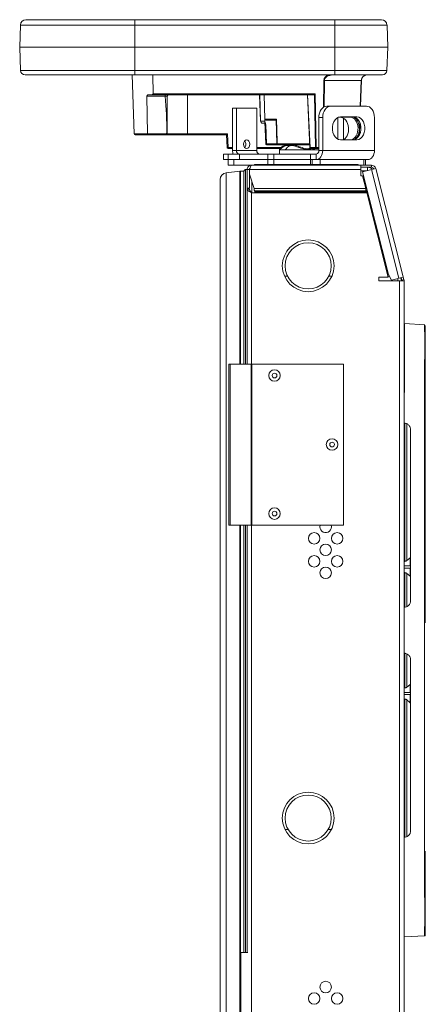
# Paper-space layout '_Bottom' of a CAD drawing. Units: millimetres. Extents: x -27 to 1269, y -934 to 1165.
# Drawn here: x 1045 to 1269, y 621 to 1165 of the extents above; entities that cross this region are included whole.
import ezdxf

# ---------------------------------------------------------------- set-up
doc = ezdxf.new("R2010")
doc.units = ezdxf.units.MM

psp = doc.layouts.new('_Bottom')

# ---------------------------------------------------------------- linework, layer by layer
at = {"color": 7, "linetype": 'Continuous', "lineweight": 15}
for p, q in [((1048.25, 1164.59), (1244.5, 1164.59)), ((1108.28, 1134.11), (1108.28, 1164.59)), ((1218.77, 1134.11), (1218.77, 1164.59)), ((1044.78, 1149.35), (1045.21, 1161.64)), ((1247.55, 1161.64), (1045.21, 1161.64)), ((1247.98, 1149.35), (1247.55, 1161.64)), ((1247.98, 1149.35), (1044.78, 1149.35)), ((1045.22, 1136.56), (1044.78, 1149.35)), ((1247.53, 1136.56), (1247.98, 1149.35)), ((1045.22, 1136.56), (1247.53, 1136.56)), ((1244.99, 1134.11), (1047.76, 1134.11)), ((1107.99, 1101.58), (1106.86, 1134.11)), ((1118.33, 1134.11), (1118.42, 1123.67)), ((1233.27, 1131.04), (1213.01, 1131.04)), ((1233.41, 1131.04), (1232.92, 1116.88)), ((1115.03, 1122.45), (1115.28, 1101.58)), ((1125.01, 1122.45), (1115.03, 1122.45)), ((1207.24, 1123.18), (1116.03, 1123.18)), ((1118.42, 1123.67), (1207.93, 1123.67)), ((1126.25, 1101.55), (1126.25, 1122.42)), ((1137.49, 1101.09), (1137.49, 1123.18)), ((1177.22, 1123.18), (1177.73, 1108.66)), ((1203.59, 1123.18), (1205.04, 1093.95)), ((1208, 1093.96), (1207.58, 1123.32)), ((1207.93, 1123.67), (1208.36, 1093.96)), ((1162.31, 1115.82), (1175.69, 1115.82)), ((1162.31, 1092.4), (1162.31, 1115.82)), ((1164.47, 1092.4), (1164.47, 1115.82)), ((1175.69, 1115.82), (1175.69, 1092.4)), ((1236.15, 1116.88), (1214.39, 1116.88)), ((1177.73, 1108.66), (1180.1, 1108.66)), ((1180.06, 1109.7), (1186.47, 1109.7)), ((1180.06, 1109.7), (1180.1, 1108.66)), ((1186.44, 1109.21), (1180.6, 1109.21)), ((1186.31, 1109.34), (1186.79, 1095.99)), ((1212.06, 1110.53), (1209.9, 1110.53)), ((1209.9, 1110.53), (1209.9, 1092.4)), ((1212.06, 1110.53), (1212.06, 1092.4)), ((1220.49, 1110.69), (1220.49, 1098.59)), ((1227.24, 1110.74), (1220.6, 1110.74)), ((1230.84, 1110.99), (1221.86, 1110.99)), ((1223.54, 1110.18), (1223.54, 1098.41)), ((1240.64, 1092.4), (1240.64, 1110.53)), ((1180.19, 1107.44), (1179, 1107.44)), ((1180.17, 1107.99), (1180.59, 1095.99)), ((1180.66, 1106.79), (1181.03, 1096)), ((1232.6, 1107.74), (1232.37, 1101.01)), ((1107.99, 1101.58), (1125.23, 1101.58)), ((1159.03, 1101.09), (1108.5, 1101.09)), ((1125.23, 1101.09), (1125.23, 1101.58)), ((1126.25, 1101.58), (1159.52, 1101.58)), ((1159.28, 1093.96), (1159.03, 1101.09)), ((1159.52, 1101.58), (1159.78, 1093.96)), ((1221.86, 1098.29), (1230.84, 1098.29)), ((1159.78, 1093.47), (1159.78, 1093.96)), ((1162.31, 1093.47), (1159.78, 1093.47)), ((1175.69, 1092.4), (1162.31, 1092.4)), ((1188.38, 1093.47), (1175.69, 1093.47)), ((1204.96, 1095.5), (1181.36, 1095.5)), ((1188.1, 1093.21), (1188.12, 1093.21)), ((1188.12, 1093.29), (1188.12, 1092.78)), ((1188.12, 1092.7), (1188.12, 1090.42)), ((1209.9, 1092.7), (1188.12, 1092.7)), ((1191.3, 1092.7), (1191.3, 1092.7)), ((1205.19, 1093.96), (1208, 1093.96)), ((1209.9, 1093.47), (1205.55, 1093.47)), ((1207.17, 1093.12), (1207.17, 1092.7)), ((1208.36, 1093.96), (1208.36, 1093.47)), ((1240.64, 1092.4), (1209.9, 1092.4)), ((1157.3, 1090.42), (1208.5, 1090.42)), ((1157.3, 1087.37), (1157.3, 1090.42)), ((1237.08, 1087.37), (1157.3, 1087.37)), ((1159.84, 1084.32), (1159.84, 1090.42)), ((1163.01, 1087.37), (1163.01, 1084.32)), ((1166.19, 1090.42), (1166.19, 1087.37)), ((1181.81, 1084.63), (1181.81, 1090.42)), ((1184.99, 1090.42), (1184.99, 1084.63)), ((1205.36, 1084.63), (1205.36, 1090.42)), ((1208.5, 1090.42), (1208.5, 1087.37)), ((1234.83, 1084.32), (1234.83, 1087.37)), ((1235.76, 1084.32), (1235.76, 1087.37)), ((1238.99, 1084.32), (1159.84, 1084.32)), ((1169.49, 1081.93), (1170.38, 1081.93)), ((1170.38, 1081.93), (1170.38, 974.54)), ((1171.6, 1081.88), (1170.38, 1081.88)), ((1171.6, 1081.88), (1171.6, 1071.62)), ((1233.18, 1081.88), (1171.7, 1081.88)), ((1171.7, 1081.88), (1171.7, 1079.31)), ((1174.42, 1084.63), (1231.57, 1084.63)), ((1174.42, 1084.63), (1174.42, 1084.32)), ((1231.57, 1084.63), (1231.57, 1084.32)), ((1233.18, 1084.32), (1233.18, 1078.33)), ((1238.99, 1083.1), (1233.18, 1083.1)), ((1234.02, 1080.62), (1241.36, 1082.48)), ((1238.99, 1083.1), (1238.99, 1084.32)), ((1238.99, 1081.88), (1254.17, 1021.94)), ((1241.36, 1082.48), (1256.89, 1021.12)), ((1155.39, 1076.31), (1155.39, -56.26)), ((1158.74, 1080.1), (1166.29, 1081.03)), ((1158.74, -60.04), (1158.74, 1080.1)), ((1166.6, 1081.04), (1168.6, 1081.04)), ((1174.15, 1071.39), (1171.7, 1079.31)), ((1233.18, 1081.2), (1236.28, 1081.2)), ((1233.18, 1078.33), (1234.08, 1078.33)), ((1248.39, 1023.88), (1234.02, 1080.62)), ((1235.83, 1071.39), (1234.08, 1078.33)), ((1170.38, 1071.62), (1171.6, 1071.62)), ((1171.6, 1071.13), (1170.38, 1071.13)), ((1172.97, 1075.2), (1172.97, 1069.08)), ((1235.83, 1071.39), (1174.15, 1071.39)), ((1174.27, 1070.69), (1174.27, 1070.55)), ((1235.94, 1070.95), (1235.94, 1070.09)), ((1236.07, 1070.45), (1235.94, 1070.95)), ((1172.4, 1069.54), (1172.97, 1069.54)), ((1172.82, 1069.08), (1236.42, 1069.08)), ((1235.94, 1070.09), (1174.37, 1070.09)), ((1174.59, 1069.59), (1174.37, 1070.09)), ((1236.07, 1069.59), (1174.59, 1069.59)), ((1236.4, 1069.16), (1174.83, 1069.16)), ((1174.86, 1069.08), (1174.83, 1069.16)), ((1236.07, 1069.59), (1235.94, 1070.09)), ((1236.07, 1070.45), (1236.07, 1069.59)), ((1236.4, 1069.16), (1248.23, 1022.42)), ((1192.66, 1023.1), (1190.91, 1023.1)), ((1217.16, 1023.1), (1215.41, 1023.1)), ((1248.23, 1022.42), (1243.08, 1022.42)), ((1243.08, 1022.42), (1243.08, 1020.52)), ((1248.82, 1023.1), (1248.06, 1023.1)), ((1250.05, 1020.89), (1248.39, 1023.88)), ((1256.53, 1022.54), (1250.05, 1020.89)), ((1253.36, 1021.73), (1253.66, 1020.52)), ((1255.2, 1022.2), (1255.63, 1020.52)), ((1255.71, 1020.82), (1255.35, 1022.24)), ((1243.08, 1020.52), (1256.97, 1020.52)), ((1254.53, 1020.52), (1254.53, -0.46)), ((1255.71, 1020.82), (1256.89, 1021.12)), ((1256.97, 1020.52), (1256.97, -0.46)), ((1256.99, 996.84), (1256.97, 996.84)), ((1257.22, 996.84), (1256.97, 996.84)), ((1257.22, 996.84), (1257.22, 958.75)), ((1268.42, 996.24), (1257.22, 996.83)), ((1160.22, 974.54), (1160.22, 885.64)), ((1223.57, 974.54), (1160.22, 974.54)), ((1161.02, 974.54), (1161.02, 885.64)), ((1172.61, 974.54), (1172.61, 885.64)), ((1172.93, 974.54), (1172.93, 885.64)), ((1223.57, 974.54), (1223.57, 885.64)), ((1256.97, 958.79), (1257.22, 958.79)), ((1256.97, 958.79), (1257.22, 958.79)), ((1256.97, 958.79), (1256.97, 958.74)), ((1256.97, 958.79), (1257.22, 958.79)), ((1256.97, 958.77), (1257.22, 958.77)), ((1256.97, 958.77), (1257.22, 958.77)), ((1256.97, 958.75), (1257.22, 958.75)), ((1256.97, 958.74), (1256.97, 958.74)), ((1257.32, 941.84), (1257.32, 865.64)), ((1258.42, 941.55), (1258.42, 866.06)), ((1260.52, 843.86), (1260.52, 938.35)), ((1257.02, 921.64), (1257.32, 921.64)), ((1257.02, 883.09), (1257.02, 921.64)), ((1257.02, 921.34), (1257.32, 921.34)), ((1257.02, 919.76), (1257.32, 919.76)), ((1257.02, 919.31), (1257.32, 919.31)), ((1257.02, 897.26), (1257.32, 897.26)), ((1257.02, 895.58), (1257.32, 895.58)), ((1257.02, 894.58), (1257.32, 894.58)), ((1223.57, 885.64), (1160.22, 885.64)), ((1170.38, 885.64), (1170.38, 649.73)), ((1216.86, 884.68), (1216.71, 885.64)), ((1256.97, 883.09), (1257.32, 883.09)), ((1257.02, 885.09), (1257.32, 885.09)), ((1256.97, 877.69), (1257.32, 877.69)), ((1257.02, 872.42), (1257.02, 877.69)), ((1257.02, 876.85), (1257.32, 876.85)), ((1257.02, 874.78), (1257.32, 874.78)), ((1257.02, 874.02), (1257.32, 874.02)), ((1257.02, 872.72), (1257.32, 872.72)), ((1257.02, 872.42), (1257.32, 872.42)), ((1256.97, 865.64), (1257.47, 865.64)), ((1260.33, 867.59), (1258.23, 865.91)), ((1260.33, 867.59), (1260.33, 863.13)), ((1256.97, 863.13), (1260.52, 863.13)), ((1256.97, 861.93), (1260.52, 861.93)), ((1256.97, 859.41), (1257.47, 859.41)), ((1257.32, 859.41), (1257.32, 840.34)), ((1258.23, 859.15), (1260.33, 857.46)), ((1258.42, 859), (1258.42, 840.66)), ((1260.33, 861.93), (1260.33, 857.46)), ((1257.32, 814.85), (1257.32, 795.79)), ((1258.42, 814.56), (1258.42, 796.21)), ((1260.52, 716.86), (1260.52, 811.35)), ((1256.97, 795.79), (1257.47, 795.79)), ((1260.33, 797.74), (1258.23, 796.06)), ((1260.33, 797.74), (1260.33, 793.28)), ((1256.97, 793.28), (1260.52, 793.28)), ((1256.97, 792.08), (1260.52, 792.08)), ((1256.97, 789.56), (1257.47, 789.56)), ((1257.32, 789.56), (1257.32, 713.34)), ((1258.23, 789.3), (1260.33, 787.61)), ((1258.42, 789.15), (1258.42, 713.66)), ((1260.33, 792.08), (1260.33, 787.61)), ((1257.02, 752.87), (1257.32, 752.87)), ((1257.02, 747.43), (1257.02, 752.87)), ((1256.97, 737.15), (1256.97, 737.15)), ((1256.97, 658.86), (1256.97, 737.15)), ((1256.99, 735.65), (1256.97, 735.65)), ((1256.99, 734.8), (1256.97, 734.8)), ((1256.99, 734.77), (1256.97, 734.77)), ((1256.99, 735.65), (1256.99, 734.77)), ((1256.97, 733.3), (1256.97, 733.3)), ((1256.99, 731.89), (1256.97, 731.89)), ((1256.99, 731.02), (1256.97, 731.02)), ((1256.99, 732.17), (1256.99, 731.19)), ((1257.02, 729.79), (1257.32, 729.79)), ((1257.02, 729.69), (1257.32, 729.69)), ((1256.99, 727.04), (1256.97, 727.04)), ((1256.99, 726.68), (1256.97, 726.68)), ((1256.99, 725.37), (1256.97, 725.37)), ((1256.99, 724.23), (1256.97, 724.23)), ((1256.99, 723.06), (1256.97, 723.06)), ((1256.99, 723.04), (1256.97, 723.04)), ((1256.99, 726.86), (1256.99, 719.38)), ((1257.02, 725.24), (1257.02, 726.87)), ((1257.02, 725.14), (1257.32, 725.14)), ((1257.32, 725.04), (1257.02, 725.04)), ((1193.04, 717.6), (1191.24, 717.6)), ((1216.83, 717.6), (1215.03, 717.6)), ((1256.99, 721.92), (1256.97, 721.92)), ((1256.99, 720.78), (1256.97, 720.78)), ((1256.99, 719.38), (1256.97, 719.38)), ((1256.99, 718.95), (1256.97, 718.95)), ((1256.99, 715.14), (1256.97, 715.14)), ((1256.99, 715.1), (1256.97, 715.1)), ((1256.99, 715.09), (1256.97, 715.09)), ((1256.99, 713.99), (1256.97, 713.99)), ((1256.99, 713.14), (1256.97, 713.14)), ((1256.99, 715.09), (1256.99, 713.14)), ((1256.99, 711.9), (1256.97, 711.9)), ((1256.99, 711.5), (1256.97, 711.5)), ((1256.99, 710.98), (1256.97, 710.98)), ((1256.99, 707.17), (1256.97, 707.17)), ((1256.99, 707.13), (1256.97, 707.13)), ((1256.99, 711.5), (1256.99, 711.16)), ((1256.99, 707.13), (1256.99, 706.37)), ((1256.99, 706.2), (1256.97, 706.2)), ((1256.99, 703.31), (1256.97, 703.31)), ((1256.99, 703.28), (1256.97, 703.28)), ((1256.99, 702.43), (1256.97, 702.43)), ((1256.99, 704.33), (1256.99, 703.85)), ((1256.99, 703.31), (1256.99, 702.43)), ((1256.99, 699.16), (1256.97, 699.16)), ((1256.99, 698.31), (1256.97, 698.31)), ((1256.99, 698.29), (1256.97, 698.29)), ((1256.99, 699.16), (1256.99, 698.29)), ((1256.99, 695.4), (1256.97, 695.4)), ((1256.97, 695.36), (1256.97, 695.36)), ((1256.99, 695.04), (1256.97, 695.04)), ((1256.99, 693.86), (1256.97, 693.86)), ((1256.99, 692.98), (1256.97, 692.98)), ((1256.97, 691.56), (1256.97, 691.56)), ((1256.99, 690.61), (1256.97, 690.61)), ((1256.99, 695.04), (1256.99, 690.61)), ((1256.97, 689.49), (1256.97, 689.49)), ((1256.99, 688.84), (1256.97, 688.84)), ((1256.97, 688.45), (1256.97, 688.45)), ((1256.99, 686.99), (1256.97, 686.99)), ((1256.99, 685.16), (1256.97, 685.16)), ((1256.99, 688.84), (1256.99, 680.65)), ((1256.97, 683.71), (1256.97, 683.71)), ((1256.97, 683.4), (1256.97, 683.4)), ((1256.99, 683.19), (1256.97, 683.19)), ((1256.97, 681.34), (1256.97, 681.34)), ((1256.99, 680.65), (1256.97, 680.65)), ((1256.99, 679.84), (1256.97, 679.84)), ((1256.99, 679.84), (1256.99, 677.29)), ((1256.99, 673.94), (1256.97, 673.94)), ((1256.99, 673.94), (1256.99, 672.48)), ((1256.99, 672.48), (1256.97, 672.48)), ((1256.99, 671.18), (1256.97, 671.18)), ((1256.99, 670.7), (1256.97, 670.7)), ((1256.99, 669.24), (1256.97, 669.24)), ((1256.99, 668.77), (1256.97, 668.77)), ((1256.99, 670.7), (1256.99, 669.24)), ((1256.99, 668.77), (1256.99, 664.34)), ((1256.99, 667.38), (1256.97, 667.38)), ((1256.99, 665.78), (1256.97, 665.78)), ((1256.99, 664.34), (1256.97, 664.34)), ((1256.99, 664.13), (1256.97, 664.13)), ((1256.97, 661.5), (1256.97, 661.5)), ((1256.99, 659.89), (1256.97, 659.89)), ((1256.99, 659.86), (1256.97, 659.86)), ((1256.97, 658.36), (1268.42, 658.96)), ((1256.97, 658.86), (1256.97, 658.86)), ((1256.97, 658.39), (1256.97, 658.39)), ((1256.97, 658.36), (1256.97, 658.36)), ((1268.31, 658.98), (1268.3, 658.96)), ((1166.85, 560.83), (1166.85, 649.73)), ((1166.85, 649.73), (1170.71, 649.73))]:
    psp.add_line(p, q, dxfattribs=at)
at = {"color": 8, "linetype": 'Continuous', "lineweight": 15}
for p, q in [((1212.44, 1116.26), (1212.66, 1131.04)), ((1213.01, 1131.04), (1212.8, 1116.47)), ((1232.77, 1116.88), (1233.27, 1131.04)), ((1126.25, 1122.42), (1125.01, 1122.42)), ((1177.78, 1108.66), (1177.27, 1123.18)), ((1180.15, 1109.7), (1179.69, 1123.18)), ((1203.74, 1123.18), (1205.19, 1093.96)), ((1232.21, 1100.71), (1232.46, 1108.06)), ((1159.78, 1093.96), (1162.31, 1093.96)), ((1175.69, 1093.96), (1188.94, 1093.96)), ((1181.03, 1096), (1186.79, 1096)), ((1186.96, 1095.99), (1204.94, 1095.99)), ((1205.19, 1093.96), (1205.04, 1093.95)), ((1208.36, 1093.96), (1209.9, 1093.96)), ((1206.25, 1084.63), (1206.25, 1087.37)), ((1210.74, 1087.37), (1210.74, 1084.63)), ((1169.49, 1081.93), (1169.49, 974.54)), ((1236.84, 1081.34), (1236.84, 1083.1)), ((1166.29, 974.54), (1166.29, 1081.03)), ((1166.6, 974.54), (1166.6, 1081.04)), ((1168.6, 974.54), (1168.6, 1081.04)), ((1172.82, 974.54), (1172.82, 1069.08)), ((1258.47, 941.52), (1258.47, 940.51)), ((1166.29, -60.97), (1166.29, 885.64)), ((1166.6, -60.99), (1166.6, 885.64)), ((1168.6, 649.73), (1168.6, 885.64)), ((1169.49, 885.64), (1169.49, 649.73)), ((1172.82, -49.03), (1172.82, 885.64)), ((1256.97, 745.32), (1257.32, 745.32)), ((1256.99, 733.62), (1256.97, 733.62)), ((1256.99, 732.22), (1257.32, 732.22)), ((1256.99, 716.97), (1256.97, 716.97)), ((1256.99, 711.96), (1256.97, 711.96)), ((1256.99, 711.73), (1256.97, 711.73)), ((1256.99, 709), (1256.97, 709)), ((1256.99, 704.51), (1256.97, 704.51)), ((1256.99, 697.09), (1256.97, 697.09)), ((1256.99, 677.29), (1256.97, 677.29)), ((1256.99, 661.99), (1256.97, 661.99)), ((1256.99, 660.45), (1256.97, 660.45))]:
    psp.add_line(p, q, dxfattribs=at)
at = {"color": 7, "linetype": 'Continuous', "lineweight": 15, "flags": 128}
for points in [[(1217.74, 1134.11), (1216.81, 1134.05), (1215.93, 1133.87), (1215.12, 1133.59), (1214.4, 1133.21), (1213.82, 1132.75), (1213.38, 1132.22), (1213.11, 1131.64), (1213.01, 1131.04)], [(1209.9, 1110.53), (1209.99, 1111.77), (1210.24, 1112.96), (1210.66, 1114.06), (1211.22, 1115.02), (1211.9, 1115.81), (1212.67, 1116.4), (1213.51, 1116.76), (1214.39, 1116.88)], [(1216.55, 1116.88), (1215.67, 1116.76), (1214.83, 1116.4), (1214.05, 1115.81), (1213.37, 1115.02), (1212.81, 1114.06), (1212.4, 1112.96), (1212.14, 1111.77), (1212.06, 1110.53)], [(1240.64, 1110.53), (1240.55, 1111.77), (1240.29, 1112.96), (1239.88, 1114.06), (1239.32, 1115.02), (1238.64, 1115.81), (1237.86, 1116.4), (1237.02, 1116.76), (1236.15, 1116.88)], [(1186.47, 1109.7), (1186.5, 1108.69), (1186.65, 1104.63), (1186.96, 1095.99)], [(1221.86, 1110.99), (1220.78, 1110.81), (1219.77, 1110.26), (1218.88, 1109.39), (1218.16, 1108.25), (1217.66, 1106.89), (1217.4, 1105.41), (1217.4, 1103.88), (1217.66, 1102.39), (1218.16, 1101.03), (1218.88, 1099.89), (1219.77, 1099.02), (1220.78, 1098.48), (1221.86, 1098.29)], [(1221.7, 1110.74), (1222.52, 1110.63), (1223.33, 1110.31), (1224.08, 1109.79), (1224.76, 1109.08), (1225.35, 1108.21), (1225.81, 1107.22), (1226.14, 1106.13), (1226.32, 1104.97), (1226.35, 1103.8), (1226.23, 1102.65), (1225.96, 1101.56), (1225.55, 1100.56), (1225.01, 1099.69), (1224.37, 1098.99), (1223.64, 1098.47), (1223.28, 1098.29)], [(1228.17, 1098.29), (1228.54, 1098.47), (1229.29, 1098.99), (1229.97, 1099.69), (1230.55, 1100.56), (1231.02, 1101.56), (1231.35, 1102.65), (1231.53, 1103.8), (1231.56, 1104.97), (1231.44, 1106.13), (1231.17, 1107.22), (1230.76, 1108.21), (1230.22, 1109.08), (1229.58, 1109.79), (1228.85, 1110.31), (1228.06, 1110.63), (1227.24, 1110.74)], [(1228.68, 1098.29), (1229.76, 1098.48), (1230.77, 1099.02), (1231.66, 1099.89), (1232.38, 1101.03), (1232.88, 1102.39), (1233.14, 1103.88), (1233.14, 1105.41), (1232.88, 1106.89), (1232.38, 1108.25), (1231.66, 1109.39), (1230.77, 1110.26), (1229.76, 1110.81), (1228.68, 1110.99)], [(1230.84, 1098.29), (1231.91, 1098.48), (1232.92, 1099.02), (1233.81, 1099.89), (1234.53, 1101.03), (1235.03, 1102.39), (1235.29, 1103.88), (1235.29, 1105.41), (1235.03, 1106.89), (1234.53, 1108.25), (1233.81, 1109.39), (1232.92, 1110.26), (1231.91, 1110.81), (1230.84, 1110.99)], [(1171.77, 1095.8), (1171.64, 1096.72), (1171.27, 1097.49), (1170.73, 1098.01), (1170.08, 1098.19), (1169.43, 1098.01), (1168.89, 1097.49), (1168.52, 1096.72), (1168.39, 1095.8), (1168.52, 1094.89), (1168.89, 1094.11), (1169.43, 1093.6), (1170.08, 1093.41), (1170.73, 1093.6), (1171.27, 1094.11), (1171.64, 1094.89), (1171.77, 1095.8)], [(1181.03, 1096), (1181.04, 1095.9), (1181.06, 1095.8), (1181.09, 1095.72), (1181.13, 1095.64), (1181.18, 1095.58), (1181.24, 1095.54), (1181.3, 1095.51), (1181.36, 1095.5)], [(1203.11, 1092.7), (1203.9, 1092.7), (1204.69, 1092.7)], [(1208.5, 1087.37), (1209.19, 1087.47), (1209.86, 1087.75), (1210.47, 1088.22), (1211.01, 1088.84), (1211.46, 1089.6), (1211.78, 1090.47), (1211.99, 1091.42), (1212.06, 1092.4)], [(1240.64, 1092.4), (1240.57, 1091.42), (1240.36, 1090.47), (1240.04, 1089.6), (1239.59, 1088.84), (1239.05, 1088.22), (1238.44, 1087.75), (1237.77, 1087.47), (1237.08, 1087.37)]]:
    psp.add_lwpolyline(points, dxfattribs=at)
at = {"color": 8, "linetype": 'Continuous', "lineweight": 15, "flags": 128}
psp.add_lwpolyline([(1228.87, 1110.99), (1229.25, 1110.81), (1230, 1110.31), (1230.68, 1109.62), (1231.26, 1108.78), (1231.72, 1107.8), (1232.05, 1106.72), (1232.24, 1105.56), (1232.28, 1104.37), (1232.18, 1103.18), (1231.93, 1102.02), (1231.55, 1100.94), (1231.04, 1099.96), (1230.42, 1099.12), (1229.77, 1098.48)], dxfattribs=at)
at = {"color": 7, "linetype": 'Continuous', "lineweight": 15}
for centre, radius in [((1204.04, 1028.75), 14.29), ((1204.04, 1028.75), 12.7), ((1185.47, 968.19), 3.18), ((1185.47, 968.19), 1.28), ((1217.22, 930.09), 3.18), ((1217.22, 930.09), 1.28), ((1185.47, 891.99), 3.18), ((1185.47, 891.99), 1.28), ((1207.34, 878.33), 3.17), ((1220.04, 878.33), 3.17), ((1213.69, 871.98), 3.17), ((1207.34, 865.63), 3.17), ((1220.04, 865.63), 3.17), ((1213.69, 859.28), 3.17), ((1204.04, 723.95), 14.29), ((1204.04, 723.95), 12.7), ((1213.69, 630.68), 3.17), ((1207.34, 624.33), 3.17), ((1220.04, 624.33), 3.17)]:
    psp.add_circle(centre, radius, dxfattribs=at)
for centre, radius, start, end in [((1048.25, 1161.54), 3.05, 90, 178), ((1244.5, 1161.54), 3.05, 2, 90), ((1047.76, 1136.65), 2.54, 182, 270), ((1244.99, 1136.65), 2.54, 270, 358), ((1216.27, 1130.65), 3.63, 107.7734, 173.7648), ((1212.84, 1141.95), 10.91, 269.0572, 270.9428), ((1236.52, 1130.85), 3.26, 88.7807, 176.5999), ((1233.34, 1132.56), 1.52, 267.1981, 272.8019), ((1236.59, 1130.93), 3.18, 90, 178), ((924.72, 1102.13), 201.31, 359.9399, 5.784), ((1127.01, 1122.42), 0.762, 90, 180), ((1207.24, 1123.67), 0.484, 269.6706, 314.1325), ((1186.6, 1144.67), 29.93, 314.5007, 315.4584), ((1179, 1108.71), 1.27, 182, 270), ((1179.05, 1108.7), 1.27, 181.923, 269.9296), ((1180.59, 1109.74), 0.527, 183.9267, 271.7601), ((1181.3, 1108.7), 1.2, 182.0696, 202.0542), ((1180.66, 1109.72), 0.507, 181.923, 269.9296), ((1179.03, 1107.94), 1.14, 1.5106, 19.1551), ((1108.5, 1101.59), 0.508, 182, 270), ((1152.01, 1108.6), 10.28, 313.0672, 316.9316), ((1159.53, 1097.6), 3.65, 266.0129, 273.9871), ((1159.78, 1093.97), 0.508, 182, 270), ((1169.1, 1092.37), 6.79, 179.7763, 196.741), ((1166.22, 1092.15), 1.77, 171.9505, 258.5782), ((1166.85, 1095.7), 2.76, 320.8731, 2.117), ((1166.85, 1095.9), 2.77, 357.9049, 38.8532), ((1177.44, 1092.15), 1.77, 171.9505, 258.5782), ((1181.1, 1096.01), 0.508, 181.9932, 269.9938), ((1187.3, 1096.01), 0.508, 182.0538, 270), ((1187.4, 1095.93), 0.443, 172.1773, 256.366), ((1205.55, 1093.97), 0.508, 182.8273, 270), ((1205.63, 1093.9), 0.448, 173.4535, 258.9719), ((1208.18, 1104.86), 10.91, 269.0572, 270.9428), ((1208.45, 1093.9), 0.448, 173.4535, 258.9719), ((1208.15, 1092.15), 1.77, 281.4218, 8.0495), ((1169.49, 1081.04), 0.889, 90, 180), ((1169.49, 1080.99), 0.889, 90, 180), ((1236.84, 1079.29), 3.81, 45.5835, 90), ((1238.99, 1081.88), 2.44, 14.2087, 90), ((1238.99, 1081.88), 1.22, 14.2087, 90), ((1159.2, 1076.31), 3.81, 97.0221, 180), ((1166.6, 1078.5), 2.54, 90, 97.0221), ((1254.53, 1020.52), 1.22, 0, 14.2087), ((1254.53, 1020.52), 2.44, 0, 14.2087), ((1213.69, 884.68), 3.17, 162.3732, 360), ((1257.47, 866.85), 1.2, 270, 308.6598), ((1257.47, 858.21), 1.2, 51.3402, 90), ((1257.47, 797), 1.2, 270, 308.6598), ((1257.47, 788.36), 1.2, 51.3402, 90), ((1257.14, 747.15), 0.305, 55.355, 124.972), ((1257.14, 730.39), 0.305, 240.6697, 304.645), ((1268.28, 659.34), 0.381, 273.8043, 15.9393)]:
    psp.add_arc(centre, radius, start, end, dxfattribs=at)
at = {"color": 8, "linetype": 'Continuous', "lineweight": 15}
for centre, radius, start, end in [((1227.2, 1111.1), 0.367, 276.0919, 342.3711), ((1186.87, 1097.69), 1.71, 267.2238, 273.0461)]:
    psp.add_arc(centre, radius, start, end, dxfattribs=at)
at = {"color": 7, "linetype": 'Continuous', "lineweight": 15}
for points, knots in [([(1115.03, 1122.45), (1115.03, 1122.58), (1115.07, 1122.71), (1115.21, 1122.91), (1115.3, 1122.98), (1115.5, 1123.09), (1115.6, 1123.12), (1115.81, 1123.17), (1115.92, 1123.18), (1116.03, 1123.18)], [0, 0, 0, 0, 0.25, 0.25, 0.5, 0.5, 0.75, 0.75, 1, 1, 1, 1]), ([(1117.49, 1123.18), (1117.67, 1123.18), (1117.85, 1123.21), (1118.11, 1123.31), (1118.2, 1123.35), (1118.31, 1123.45), (1118.35, 1123.48), (1118.4, 1123.57), (1118.42, 1123.62), (1118.42, 1123.67)], [0, 0, 0, 0, 0.5, 0.5, 0.75, 0.75, 0.875, 0.875, 1, 1, 1, 1]), ([(1125.01, 1122.45), (1125.01, 1122.47), (1125, 1122.53), (1125, 1122.62), (1125, 1122.71), (1125, 1122.8), (1125, 1122.89), (1125, 1123.01), (1125.01, 1123.12), (1125, 1123.18), (1125, 1123.18), (1125, 1123.18)], [0, 0, 0, 0, 0.068255, 0.142564, 0.222955, 0.309459, 0.40211, 0.500952, 0.733689, 0.900281, 1, 1, 1, 1]), ([(1186.32, 1109.34), (1186.32, 1109.35), (1186.31, 1109.42), (1186.36, 1109.55), (1186.43, 1109.66), (1186.47, 1109.7), (1186.47, 1109.7)], [0, 0, 0, 0, 0.162728, 0.644248, 0.991888, 1, 1, 1, 1]), ([(1180.11, 1108.32), (1180.11, 1108.34), (1180.12, 1108.34), (1180.15, 1108.32), (1180.16, 1108.29), (1180.19, 1108.25)], [0, 0, 0, 0, 0.5, 0.5, 1, 1, 1, 1]), ([(1180.66, 1106.79), (1180.51, 1107.01), (1180.41, 1107.25), (1180.29, 1107.62), (1180.25, 1107.74), (1180.21, 1107.9), (1180.19, 1107.96), (1180.18, 1108.01), (1180.17, 1108.02), (1180.17, 1108.01), (1180.17, 1107.99), (1180.17, 1107.97)], [0, 0, 0, 0, 0.5, 0.5, 0.75, 0.75, 0.875, 0.875, 0.9375, 0.9375, 1, 1, 1, 1]), ([(1180.19, 1108.25), (1180.28, 1108.02), (1180.36, 1107.77), (1180.5, 1107.28), (1180.58, 1107.03), (1180.66, 1106.79)], [0, 0, 0, 0, 0.5, 0.5, 1, 1, 1, 1]), ([(1115.28, 1101.58), (1115.28, 1101.44), (1115.3, 1101.31), (1115.37, 1101.13), (1115.41, 1101.09), (1115.46, 1101.09)], [0, 0, 0, 0, 0.5, 0.5, 1, 1, 1, 1]), ([(1125.23, 1101.58), (1125.38, 1101.58), (1125.53, 1101.6), (1125.74, 1101.69), (1125.8, 1101.73), (1125.93, 1101.81), (1125.98, 1101.86), (1126.03, 1101.92)], [0, 0, 0, 0, 0.5, 0.5, 0.75, 0.75, 1, 1, 1, 1]), ([(1126.25, 1101.51), (1126.11, 1101.37), (1125.95, 1101.27), (1125.6, 1101.12), (1125.42, 1101.09), (1125.23, 1101.09)], [0, 0, 0, 0, 0.5, 0.5, 1, 1, 1, 1]), ([(1126.03, 1101.92), (1126.03, 1101.83), (1126.04, 1101.74), (1126.08, 1101.58), (1126.11, 1101.51), (1126.17, 1101.43), (1126.2, 1101.41), (1126.24, 1101.43), (1126.25, 1101.46), (1126.25, 1101.51)], [0, 0, 0, 0, 0.25, 0.25, 0.5, 0.5, 0.75, 0.75, 1, 1, 1, 1]), ([(1180.59, 1095.99), (1180.58, 1095.99), (1180.62, 1095.99), (1180.74, 1095.99), (1180.79, 1095.99), (1180.9, 1095.99), (1180.96, 1096), (1181.03, 1096)], [0, 0, 0, 0, 0.5, 0.5, 0.75, 0.75, 1, 1, 1, 1]), ([(1188.2, 1093.29), (1188.18, 1093.27), (1188.11, 1093.2), (1188.61, 1093.71), (1189.46, 1094.39), (1190.51, 1095.11), (1191.54, 1095.37), (1192.06, 1095.5)], [0, 0, 0, 0, 0.106708, 0.37757, 0.579418, 0.786952, 1, 1, 1, 1]), ([(1188.2, 1092.78), (1188.18, 1092.76), (1188.11, 1092.69), (1188.61, 1093.2), (1189.45, 1093.89), (1190.69, 1094.67), (1192.6, 1095.32), (1195.41, 1095.21), (1197.68, 1094.51), (1198.98, 1094.06), (1199.23, 1093.97)], [0, 0, 0, 0, 0.058869, 0.208298, 0.319653, 0.434145, 0.601279, 0.769607, 0.955125, 1, 1, 1, 1]), ([(1191.32, 1092.74), (1191.34, 1092.76), (1191.37, 1092.8), (1191.87, 1093.49), (1192.64, 1094.26), (1193.47, 1094.89), (1194.2, 1095.05), (1194.5, 1095.12)], [0, 0, 0, 0, 0.1697, 0.442739, 0.643974, 0.851086, 1, 1, 1, 1]), ([(1195.71, 1095.5), (1196.63, 1095.27), (1197.8, 1094.98), (1198.98, 1094.57), (1199.23, 1094.48)], [0, 0, 0, 0, 0.784967, 1, 1, 1, 1]), ([(1199.23, 1094.48), (1200.26, 1094.13), (1202.14, 1093.49), (1204.69, 1093.08), (1205.93, 1093.35), (1206.46, 1093.47)], [0, 0, 0, 0, 0.401207, 0.740159, 1, 1, 1, 1]), ([(1199.23, 1093.97), (1200.26, 1093.62), (1202.16, 1092.97), (1204.85, 1092.58), (1206.78, 1092.89), (1207.66, 1093.31), (1207.98, 1093.47)], [0, 0, 0, 0, 0.3143942, 0.5800047, 0.8461114, 1, 1, 1, 1]), ([(1205.09, 1093.74), (1205.02, 1093.69), (1204.72, 1093.47), (1204.28, 1093.39), (1203.97, 1093.34)], [0, 0, 0, 0, 0.2653118, 1, 1, 1, 1]), ([(1170.38, 1081.88), (1170.38, 1082.21), (1170.44, 1082.52), (1170.69, 1083.11), (1170.87, 1083.38), (1171.32, 1083.83), (1171.59, 1084.01), (1172.18, 1084.26), (1172.5, 1084.32), (1172.82, 1084.32)], [0, 0, 0, 0, 0.25, 0.25, 0.5, 0.5, 0.75, 0.75, 1, 1, 1, 1]), ([(1171.6, 1081.88), (1171.62, 1082.12), (1171.65, 1082.43), (1171.88, 1082.62), (1171.93, 1082.66)], [0, 0, 0, 0, 0.7559943, 1, 1, 1, 1]), ([(1172.82, 1084.32), (1172.73, 1084.32), (1172.63, 1084.26), (1172.45, 1084.01), (1172.35, 1083.83), (1172.17, 1083.38), (1172.07, 1083.11), (1171.89, 1082.52), (1171.79, 1082.2), (1171.7, 1081.88)], [0, 0, 0, 0, 0.25, 0.25, 0.5, 0.5, 0.75, 0.75, 1, 1, 1, 1]), ([(1172.82, 1069.08), (1172.5, 1069.25), (1172.18, 1069.42), (1171.59, 1069.76), (1171.32, 1069.93), (1170.87, 1070.27), (1170.69, 1070.44), (1170.44, 1070.79), (1170.38, 1070.96), (1170.38, 1071.13)], [0, 0, 0, 0, 0.25, 0.25, 0.5, 0.5, 0.75, 0.75, 1, 1, 1, 1]), ([(1172.82, 1069.08), (1172.66, 1069.25), (1172.5, 1069.42), (1172.2, 1069.76), (1172.07, 1069.93), (1171.84, 1070.27), (1171.75, 1070.44), (1171.63, 1070.79), (1171.6, 1070.96), (1171.6, 1071.13)], [0, 0, 0, 0, 0.25, 0.25, 0.5, 0.5, 0.75, 0.75, 1, 1, 1, 1]), ([(1235.94, 1070.09), (1235.92, 1070.26), (1235.91, 1070.46), (1235.87, 1070.91), (1235.85, 1071.15), (1235.83, 1071.39)], [0, 0, 0, 0, 0.5, 0.5, 1, 1, 1, 1]), ([(1235.94, 1070.95), (1235.92, 1071.01), (1235.91, 1071.08), (1235.87, 1071.23), (1235.85, 1071.31), (1235.83, 1071.39)], [0, 0, 0, 0, 0.5, 0.5, 1, 1, 1, 1]), ([(1236.4, 1069.16), (1236.34, 1069.4), (1236.29, 1069.63), (1236.18, 1070.08), (1236.13, 1070.28), (1236.07, 1070.45)], [0, 0, 0, 0, 0.5, 0.5, 1, 1, 1, 1]), ([(1268.31, 658.97), (1268.31, 658.96), (1268.31, 658.94), (1268.33, 659.38), (1268.33, 660.65), (1268.34, 662.88), (1268.35, 666.17), (1268.35, 670.33), (1268.35, 675.18), (1268.34, 680.67), (1268.33, 686.09), (1268.32, 691.28), (1268.29, 697.7), (1268.35, 744.46), (1268.33, 831.65), (1268.21, 917.41), (1268.32, 963.46), (1268.33, 969.43), (1268.34, 975.22), (1268.35, 980.58), (1268.35, 985.38), (1268.35, 989.42), (1268.34, 992.64), (1268.34, 994.61), (1268.32, 995.67), (1268.32, 996.2), (1268.3, 996.26), (1268.3, 996.25), (1268.3, 996.25)], [0, 0, 0, 0, 0.006107, 0.019109, 0.03236, 0.048297, 0.064696, 0.080686, 0.097142, 0.11313, 0.129582, 0.141907, 0.154443, 0.179829, 0.508716, 0.837604, 0.853208, 0.869085, 0.885023, 0.90142, 0.917364, 0.93377, 0.949714, 0.96612, 0.975746, 0.985472, 0.995437, 1, 1, 1, 1]), ([(1268.3, 996.25), (1268.3, 996.25), (1268.3, 996.26), (1268.31, 996.27), (1268.32, 995.88), (1268.32, 995.73)], [0, 0, 0, 0, 0.3754307, 0.750504, 1, 1, 1, 1]), ([(1268.68, 994.38), (1268.68, 994.41), (1268.68, 995.21), (1268.67, 995.63), (1268.65, 995.79), (1268.65, 995.73), (1268.64, 995.84), (1268.65, 995.75), (1268.65, 995.77), (1268.65, 995.76), (1268.65, 995.78), (1268.65, 995.75), (1268.65, 995.83), (1268.67, 995.36), (1268.68, 994.26), (1268.69, 992.24), (1268.7, 989.1), (1268.7, 985.09), (1268.7, 980.4), (1268.69, 975.07), (1268.68, 969.6), (1268.67, 964.13), (1268.64, 957.02), (1268.66, 944.49), (1268.64, 902.08), (1268.64, 863.28), (1268.65, 831.65)], [0, 0, 0, 0, 0.000779, 0.019084, 0.028479, 0.037897, 0.075708, 0.283795, 0.387838, 0.43986, 0.465871, 0.478876, 0.491882, 0.503971, 0.51624, 0.532947, 0.55014, 0.566848, 0.58404, 0.600741, 0.617925, 0.632354, 0.647095, 0.676978, 0.736745, 1, 1, 1, 1]), ([(1256.97, 941.9), (1257.2, 941.9), (1257.43, 941.88), (1257.89, 941.79), (1258.11, 941.72), (1258.54, 941.54), (1258.75, 941.44), (1259.13, 941.18), (1259.32, 941.03), (1259.65, 940.7), (1259.79, 940.52), (1260.05, 940.13), (1260.16, 939.93), (1260.34, 939.5), (1260.41, 939.27), (1260.5, 938.81), (1260.52, 938.58), (1260.52, 938.35)], [0, 0, 0, 0, 0.125, 0.125, 0.25, 0.25, 0.375, 0.375, 0.5, 0.5, 0.625, 0.625, 0.75, 0.75, 0.875, 0.875, 1, 1, 1, 1]), ([(1260.52, 843.86), (1260.52, 843.63), (1260.5, 843.39), (1260.41, 842.94), (1260.34, 842.71), (1260.16, 842.28), (1260.06, 842.08), (1259.8, 841.69), (1259.65, 841.51), (1259.32, 841.18), (1259.14, 841.03), (1258.75, 840.77), (1258.55, 840.66), (1257.9, 840.4), (1257.44, 840.3), (1256.97, 840.3)], [0, 0, 0, 0, 0.125, 0.125, 0.25, 0.25, 0.375, 0.375, 0.5, 0.5, 0.625, 0.625, 0.75, 0.75, 1, 1, 1, 1]), ([(1256.97, 814.9), (1257.2, 814.9), (1257.43, 814.88), (1257.89, 814.79), (1258.11, 814.72), (1258.54, 814.54), (1258.75, 814.43), (1259.13, 814.18), (1259.32, 814.03), (1259.65, 813.7), (1259.79, 813.52), (1260.05, 813.13), (1260.16, 812.93), (1260.43, 812.28), (1260.52, 811.82), (1260.52, 811.35)], [0, 0, 0, 0, 0.125, 0.125, 0.25, 0.25, 0.375, 0.375, 0.5, 0.5, 0.625, 0.625, 0.75, 0.75, 1, 1, 1, 1]), ([(1260.52, 716.86), (1260.52, 716.63), (1260.5, 716.39), (1260.41, 715.94), (1260.34, 715.71), (1260.16, 715.28), (1260.06, 715.08), (1259.8, 714.69), (1259.65, 714.51), (1259.32, 714.18), (1259.14, 714.03), (1258.75, 713.77), (1258.55, 713.66), (1257.9, 713.4), (1257.44, 713.3), (1256.97, 713.3)], [0, 0, 0, 0, 0.125, 0.125, 0.25, 0.25, 0.375, 0.375, 0.5, 0.5, 0.625, 0.625, 0.75, 0.75, 1, 1, 1, 1]), ([(1268.65, 705.72), (1268.65, 702.87), (1268.65, 700.01), (1268.65, 696.8), (1268.65, 696.45), (1268.65, 695.73), (1268.65, 695.38), (1268.66, 694.31), (1268.66, 693.59), (1268.67, 691.46), (1268.67, 690.05), (1268.68, 687.26), (1268.68, 685.87), (1268.69, 683.18), (1268.69, 681.86), (1268.69, 679.3), (1268.69, 678.06), (1268.7, 676.24), (1268.7, 675.64), (1268.7, 674.47), (1268.7, 673.89), (1268.7, 672.22), (1268.7, 671.17), (1268.7, 669.17), (1268.7, 668.22), (1268.7, 666.89), (1268.7, 666.46), (1268.7, 665.64), (1268.7, 665.25), (1268.69, 664.14), (1268.69, 663.46), (1268.69, 662.27), (1268.69, 661.74), (1268.68, 661.07), (1268.68, 660.86), (1268.68, 660.49), (1268.68, 660.33), (1268.67, 659.9), (1268.67, 659.7), (1268.66, 659.51), (1268.66, 659.47), (1268.65, 659.44), (1268.65, 659.44), (1268.65, 659.44), (1268.65, 659.44), (1268.65, 659.44)], [0, 0, 0, 0, 0.125, 0.125, 0.140625, 0.140625, 0.15625, 0.15625, 0.1875, 0.1875, 0.25, 0.25, 0.3125, 0.3125, 0.375, 0.375, 0.4375, 0.4375, 0.46875, 0.46875, 0.5, 0.5, 0.5625, 0.5625, 0.625, 0.625, 0.65625, 0.65625, 0.6875, 0.6875, 0.75, 0.75, 0.8125, 0.8125, 0.84375, 0.84375, 0.875, 0.875, 0.9375, 0.9375, 0.96875, 0.96875, 0.984375, 0.984375, 1, 1, 1, 1]), ([(1268.65, 659.44), (1268.65, 659.35), (1268.65, 659.22), (1268.66, 659.65), (1268.67, 659.78)], [0, 0, 0, 0, 0.714818, 1, 1, 1, 1])]:
    psp.add_open_spline(points, degree=3, knots=knots, dxfattribs=at)
for points in [[(1125.01, 1122.42), (1125.01, 1122.43), (1125.01, 1122.44), (1125.01, 1122.45)], [(1181.36, 1095.5), (1181.19, 1095.5), (1181.09, 1095.5), (1181.1, 1095.5)], [(1174.15, 1071.39), (1174.19, 1071.15), (1174.23, 1070.91), (1174.27, 1070.69)], [(1174.27, 1070.55), (1174.3, 1070.38), (1174.33, 1070.23), (1174.37, 1070.09)], [(1174.59, 1069.59), (1174.67, 1069.47), (1174.75, 1069.32), (1174.83, 1069.16)], [(1236.4, 1069.16), (1236.29, 1069.32), (1236.18, 1069.47), (1236.07, 1069.59)], [(1256.99, 711.96), (1256.99, 711.88), (1256.99, 711.8), (1256.99, 711.73)], [(1256.99, 711.73), (1256.99, 711.66), (1256.99, 711.58), (1256.99, 711.5)]]:
    psp.add_open_spline(points, degree=3, dxfattribs=at)

doc.saveas('drawing.dxf')
